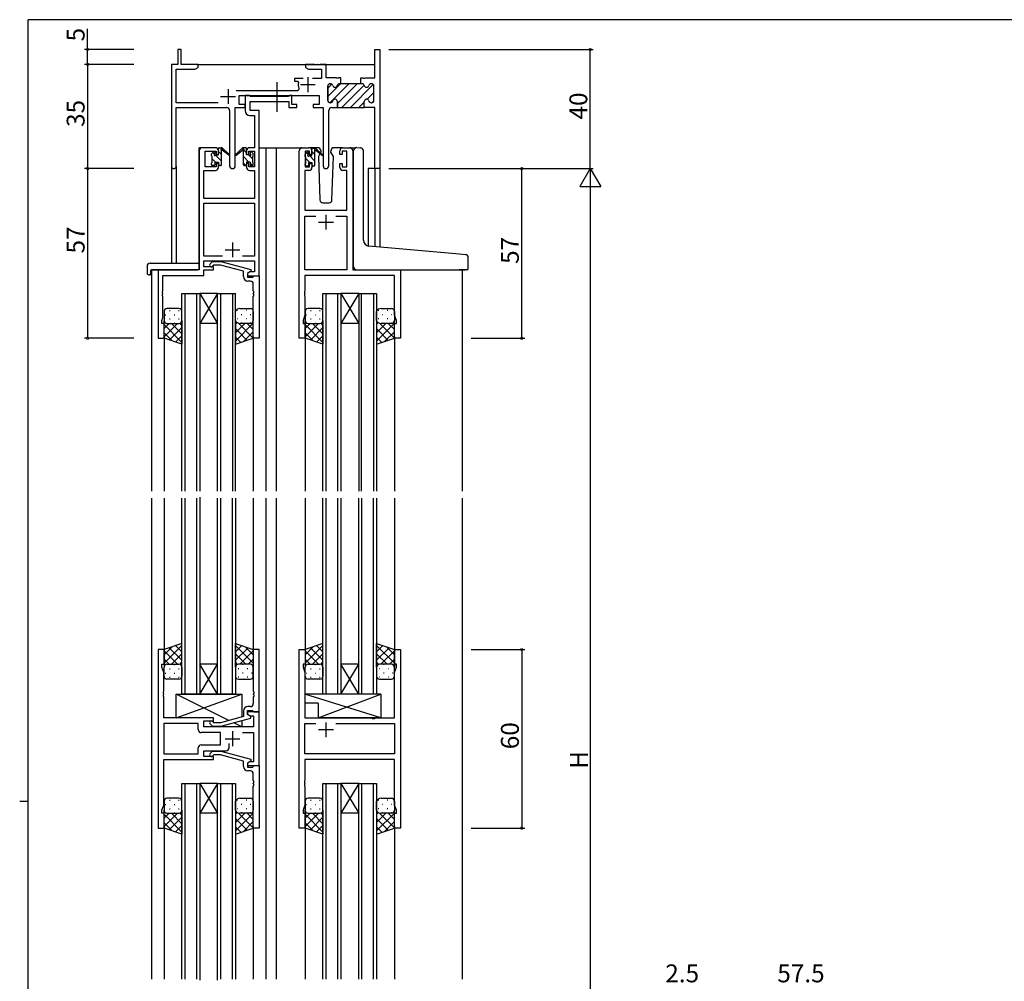
# Model space of a CAD drawing. Extents: x 0 to 793, y 0 to 564.
# Drawn here: x 0 to 331, y 238 to 561 of the extents above; entities that cross this region are included whole.
import ezdxf

# ---------------------------------------------------------------- set-up
doc = ezdxf.new("R2010")
doc.units = 0
doc.linetypes.add('YCENTER_1', pattern=[13, 10, -1, 1, -1])
for name, color, linetype in [('YKK_11', 7, 'CONTINUOUS'), ('YKK_12', 2, 'CONTINUOUS'), ('YKK_13', 4, 'CONTINUOUS'), ('YKK_D', 6, 'CONTINUOUS'), ('YKK_ZWAK', 7, 'CONTINUOUS')]:
    doc.layers.add(name, color=color, linetype=linetype)
doc.styles.get("Standard").update_dxf_attribs({"font": 'ROMANS.SHX', "bigfont": 'EXTFONT.SHX'})

# ---------------------------------------------------------------- blocks, each defined once
blk = doc.blocks.new('A201')
at = {"layer": 'YKK_ZWAK', "color": 254, "linetype": 'Continuous'}
for p, q in [((571, 410), (21, 410)), ((21, 35), (21, 410)), ((19, 222.5), (21, 222.5))]:
    blk.add_line(p, q, dxfattribs=at)

msp = doc.modelspace()

# ---------------------------------------------------------------- linework, layer by layer
at = {"layer": 'YKK_11', "color": 0, "linetype": 'ByBlock', "lineweight": 30}
for p, q in [((54.29, 551.4), (53.09, 551.4)), ((53.09, 551.4), (53.09, 546.4)), ((54.29, 546.4), (54.29, 551.4)), ((119.36, 541.9), (119.36, 551.4)), ((119.36, 551.4), (120.99, 551.4)), ((120.99, 551.4), (120.99, 511.4)), ((53.09, 546.4), (50.99, 546.4)), ((50.99, 546.4), (50.99, 512.22)), ((59.99, 546.4), (54.29, 546.4)), ((59.99, 545.4), (59.99, 546.4)), ((52.62, 533.53), (52.62, 544.77)), ((52.62, 544.77), (58.9, 544.77)), ((58.9, 544.77), (59.99, 545.4)), ((104.29, 539.9), (104.39, 539.9)), ((107.49, 539.9), (107.89, 539.9)), ((107.89, 539.9), (107.49, 539.9)), ((114.59, 539.9), (114.59, 541.9)), ((114.59, 541.9), (115.28, 541.9)), ((114.99, 539.9), (114.59, 539.9)), ((115.28, 541.9), (115.46, 541.78)), ((115.46, 541.78), (116.01, 541.78)), ((116.01, 541.78), (116.2, 541.9)), ((116.2, 541.9), (119.36, 541.9)), ((118.19, 539.9), (118.09, 539.9)), ((73.79, 532.9), (73.79, 535.9)), ((73.79, 535.9), (100.59, 535.9)), ((100.59, 535.9), (100.59, 532.9)), ((103.49, 534.3), (103.49, 539.1)), ((118.99, 534.3), (118.99, 539.1)), ((66.64, 533.53), (52.62, 533.53)), ((75.79, 532.9), (73.79, 532.9)), ((75.79, 531.9), (75.79, 532.9)), ((100.59, 532.9), (98.59, 532.9)), ((98.59, 532.9), (98.59, 531.9)), ((104.39, 533.5), (104.29, 533.5)), ((106.74, 531.9), (106.74, 533.9)), ((115.74, 531.9), (115.74, 533.9)), ((115.74, 531.9), (115.74, 533.9)), ((118.09, 533.5), (118.19, 533.5)), ((52.62, 512.22), (52.62, 531.9)), ((52.62, 531.9), (69.54, 531.9)), ((70.54, 530.9), (70.54, 512.35)), ((72.44, 512.35), (72.44, 531.9)), ((72.44, 531.9), (75.79, 531.9)), ((98.59, 531.9), (101.94, 531.9)), ((101.94, 531.9), (101.94, 512.35)), ((103.84, 512.35), (103.84, 530.9)), ((104.84, 531.9), (106.74, 531.9)), ((119.36, 531.9), (115.74, 531.9)), ((119.36, 511.4), (119.36, 531.9)), ((120.99, 511.4), (119.36, 511.4))]:
    msp.add_line(p, q, dxfattribs=at)
at = {"layer": 'YKK_11', "color": 0, "linetype": 'ByBlock', "lineweight": -2}
for p, q in [((99.03, 546.4), (95.99, 546.4)), ((95.99, 546.4), (95.99, 545.4)), ((99.21, 546.28), (99.03, 546.4)), ((99.76, 546.28), (99.21, 546.28)), ((99.95, 546.4), (99.76, 546.28)), ((100.03, 546.4), (99.95, 546.4)), ((100.21, 546.28), (100.03, 546.4)), ((100.76, 546.28), (100.21, 546.28)), ((100.95, 546.4), (100.76, 546.28)), ((102.99, 546.4), (100.95, 546.4)), ((102.99, 541.9), (102.99, 546.4)), ((95.99, 545.4), (97.08, 544.77)), ((97.08, 544.77), (101.36, 544.77)), ((101.36, 544.77), (101.36, 541.7)), ((95.24, 541.7), (92.29, 541.7)), ((92.29, 541.7), (92.29, 540.7)), ((92.29, 540.7), (93.38, 540.7)), ((93.38, 540.7), (93.67, 540.33)), ((101.36, 541.7), (98.34, 541.7)), ((106.28, 541.9), (102.99, 541.9)), ((104.39, 539.9), (104.29, 539.9)), ((106.46, 541.78), (106.28, 541.9)), ((107.01, 541.78), (106.46, 541.78)), ((107.2, 541.9), (107.01, 541.78)), ((107.89, 541.9), (107.2, 541.9)), ((107.89, 539.9), (107.49, 539.9)), ((107.89, 539.9), (107.89, 541.9)), ((107.89, 539.9), (107.89, 541.9)), ((114.59, 539.9), (107.89, 539.9)), ((114.99, 539.9), (114.59, 539.9)), ((118.19, 539.9), (118.09, 539.9)), ((93.44, 537.53), (72.68, 537.53)), ((77.12, 535.9), (75.79, 535.9)), ((75.79, 535.9), (75.79, 530.77)), ((77.39, 535.72), (77.12, 535.9)), ((90.69, 535.9), (90.41, 535.72)), ((91.39, 535.9), (90.69, 535.9)), ((91.39, 532.9), (91.39, 535.9)), ((93.89, 538.24), (93.44, 537.53)), ((103.49, 539.1), (103.49, 534.3)), ((118.99, 534.3), (118.99, 539.1)), ((77.58, 535.6), (77.39, 535.72)), ((77.42, 530.9), (77.42, 533.97)), ((77.42, 533.97), (90.39, 533.97)), ((90.23, 535.6), (77.58, 535.6)), ((90.41, 535.72), (90.23, 535.6)), ((90.39, 533.97), (90.39, 531.9)), ((93.09, 532.9), (91.39, 532.9)), ((93.09, 531.9), (93.09, 532.9)), ((104.29, 533.5), (104.39, 533.5)), ((106.74, 533.9), (106.74, 531.9)), ((115.74, 531.9), (115.74, 533.9)), ((115.74, 531.9), (115.74, 533.9)), ((118.09, 533.5), (118.19, 533.5)), ((80.49, 530.9), (77.42, 530.9)), ((80.49, 518.4), (80.49, 530.9)), ((90.39, 531.9), (93.09, 531.9)), ((106.74, 531.9), (115.74, 531.9)), ((77.29, 529.27), (78.86, 529.27)), ((78.86, 529.27), (78.86, 518.4)), ((60.29, 517.4), (60.29, 477.4)), ((65.79, 518.4), (61.29, 518.4)), ((62.29, 512), (62.29, 517.2)), ((62.29, 517.2), (65.99, 517.2)), ((65.99, 517.2), (65.99, 516.1)), ((65.99, 516.1), (66.79, 516.1)), ((66.79, 516.1), (66.79, 517.4)), ((76.19, 517.4), (76.19, 516.1)), ((76.19, 516.1), (76.99, 516.1)), ((76.99, 516.1), (76.99, 517.2)), ((76.99, 517.2), (78.86, 517.2)), ((78.86, 518.4), (77.19, 518.4)), ((78.86, 517.2), (78.86, 512)), ((80.49, 475.4), (80.49, 518.4)), ((93.89, 454.4), (93.89, 517.4)), ((94.89, 518.4), (97.19, 518.4)), ((97.39, 517.2), (95.89, 517.2)), ((95.89, 517.2), (95.89, 512)), ((97.39, 516.1), (97.39, 517.2)), ((98.19, 516.1), (97.39, 516.1)), ((98.19, 517.4), (98.19, 516.1)), ((107.59, 516.1), (107.59, 517.4)), ((108.39, 516.1), (107.59, 516.1)), ((109.89, 517.2), (108.39, 517.2)), ((108.39, 517.2), (108.39, 516.1)), ((108.59, 518.4), (110.89, 518.4)), ((109.89, 512), (109.89, 517.2)), ((111.89, 517.4), (111.89, 477.4)), ((66.79, 513.1), (65.99, 513.1)), ((65.99, 513.1), (65.99, 512)), ((66.79, 511.8), (66.79, 513.1)), ((76.99, 513.1), (76.19, 513.1)), ((76.19, 513.1), (76.19, 511.8)), ((76.99, 512), (76.99, 513.1)), ((97.39, 512), (97.39, 513.1)), ((97.39, 513.1), (98.19, 513.1)), ((98.19, 513.1), (98.19, 511.8)), ((107.59, 511.8), (107.59, 513.1)), ((107.59, 513.1), (108.39, 513.1)), ((108.39, 513.1), (108.39, 512)), ((61.92, 501.4), (61.92, 510.8)), ((61.92, 510.8), (65.79, 510.8)), ((65.99, 512), (62.29, 512)), ((78.86, 512), (76.99, 512)), ((77.19, 510.8), (78.86, 510.8)), ((78.86, 510.8), (78.86, 501.4)), ((97.19, 510.8), (95.82, 510.8)), ((95.82, 510.8), (95.82, 497.4)), ((95.89, 512), (97.39, 512)), ((108.39, 512), (109.89, 512)), ((109.96, 510.8), (108.59, 510.8)), ((109.96, 497.4), (109.96, 510.8)), ((78.86, 501.4), (61.92, 501.4)), ((61.92, 482.03), (61.92, 499.77)), ((61.92, 499.77), (78.86, 499.77)), ((78.86, 499.77), (78.86, 482.03)), ((95.82, 497.4), (109.96, 497.4)), ((95.82, 477.4), (95.82, 495.47)), ((95.82, 495.47), (99.54, 495.47)), ((106.24, 495.47), (109.96, 495.47)), ((106.24, 495.47), (109.96, 495.47)), ((109.96, 495.47), (109.96, 477.4)), ((68.14, 482.03), (61.92, 482.03)), ((68.14, 482.03), (61.92, 482.03)), ((61.92, 478.4), (61.92, 480.4)), ((61.92, 480.4), (78.86, 480.4)), ((63.96, 479.42), (64.74, 480.2)), ((64.74, 480.2), (67.58, 480.2)), ((67.58, 480.2), (77.69, 477.49)), ((78.86, 482.03), (74.84, 482.03)), ((78.86, 480.4), (78.86, 476.7)), ((60.29, 477.4), (46.49, 477.4)), ((46.49, 477.4), (46.49, 454.4)), ((65.09, 478.4), (61.92, 478.4)), ((61.92, 475.5), (61.92, 477.4)), ((61.92, 477.4), (65.09, 477.4)), ((65.24, 479), (64.81, 478.58)), ((65.09, 477.4), (65.09, 478.4)), ((67.43, 479), (65.24, 479)), ((75.19, 476.92), (67.43, 479)), ((75.19, 475.1), (75.19, 476.92)), ((77.69, 476.89), (76.49, 476.2)), ((77.35, 476.7), (76.49, 476.2)), ((78.86, 476.7), (77.35, 476.7)), ((77.69, 477.49), (77.69, 476.89)), ((109.96, 477.4), (95.82, 477.4)), ((111.89, 477.4), (127.89, 477.4)), ((127.89, 477.4), (127.89, 454.4)), ((48.12, 470.36), (48.12, 475.5)), ((48.12, 475.5), (61.92, 475.5)), ((76.49, 476.2), (76.49, 474.9)), ((76.49, 476.2), (76.49, 475.4)), ((76.49, 475.4), (80.49, 475.4)), ((76.49, 474.9), (78.29, 474.9)), ((77.49, 473.6), (76.69, 473.6)), ((78.29, 474.9), (78.49, 475.1)), ((78.49, 475.1), (78.79, 475.4)), ((78.79, 475.4), (80.49, 475.4)), ((80.49, 475.4), (80.49, 454.4)), ((125.96, 475.47), (95.82, 475.47)), ((95.82, 475.47), (95.82, 470.36)), ((125.96, 462.13), (125.96, 475.47)), ((48, 470.17), (48.12, 470.36)), ((48, 469.63), (48, 470.17)), ((78.49, 470.36), (78.49, 472.6)), ((78.61, 470.17), (78.49, 470.36)), ((78.61, 469.63), (78.61, 470.17)), ((95.82, 470.36), (95.7, 470.17)), ((95.7, 470.17), (95.7, 469.63)), ((48.12, 469.44), (48, 469.63)), ((48, 469.17), (48.12, 469.36)), ((48, 468.63), (48, 469.17)), ((48.12, 468.44), (48, 468.63)), ((48.12, 469.36), (48.12, 469.44)), ((48.12, 461.31), (48.12, 468.44)), ((78.49, 469.44), (78.61, 469.63)), ((78.49, 469.36), (78.49, 469.44)), ((78.61, 469.17), (78.49, 469.36)), ((78.49, 468.44), (78.61, 468.63)), ((78.49, 454.4), (78.49, 468.44)), ((78.61, 468.63), (78.61, 469.17)), ((95.7, 469.63), (95.82, 469.44)), ((95.82, 469.36), (95.7, 469.17)), ((95.7, 469.17), (95.7, 468.63)), ((95.7, 468.63), (95.82, 468.44)), ((95.82, 469.44), (95.82, 469.36)), ((95.82, 468.44), (95.82, 462.13)), ((47.79, 460.4), (48.12, 461.31)), ((47.79, 459.4), (47.79, 460.4)), ((95.82, 462.13), (95.19, 460.4)), ((95.19, 460.4), (95.19, 459.4)), ((126.59, 460.4), (125.96, 462.13)), ((126.59, 459.4), (126.59, 460.4)), ((48.49, 459.4), (47.79, 459.4)), ((48.49, 454.4), (48.49, 459.4)), ((95.19, 459.4), (95.89, 459.4)), ((95.89, 459.4), (95.89, 454.4)), ((125.89, 454.4), (125.89, 459.4)), ((125.89, 459.4), (126.59, 459.4)), ((46.49, 454.4), (48.49, 454.4)), ((80.49, 454.4), (78.49, 454.4)), ((95.89, 454.4), (93.89, 454.4)), ((127.89, 454.4), (125.89, 454.4)), ((48.49, 349.9), (46.49, 349.9)), ((46.49, 349.9), (46.49, 289.9)), ((48.49, 344.9), (48.49, 349.9)), ((80.49, 349.9), (78.49, 349.9)), ((78.49, 349.9), (78.49, 335.86)), ((80.49, 328.9), (80.49, 349.9)), ((93.89, 289.9), (93.89, 349.9)), ((93.89, 349.9), (95.89, 349.9)), ((95.89, 349.9), (95.89, 344.9)), ((125.89, 344.9), (125.89, 349.9)), ((125.89, 349.9), (127.89, 349.9)), ((127.89, 349.9), (127.89, 289.9)), ((47.79, 343.9), (47.79, 344.9)), ((47.79, 344.9), (48.49, 344.9)), ((95.89, 344.9), (95.19, 344.9)), ((95.19, 344.9), (95.19, 343.9)), ((126.59, 344.9), (125.89, 344.9)), ((126.59, 343.9), (126.59, 344.9)), ((48.42, 342.17), (47.79, 343.9)), ((48.42, 335.86), (48.42, 342.17)), ((95.19, 343.9), (95.82, 342.17)), ((95.82, 342.17), (95.82, 326.9)), ((125.96, 342.17), (126.59, 343.9)), ((125.96, 326.9), (125.96, 342.17)), ((48.3, 335.67), (48.42, 335.86)), ((48.3, 335.13), (48.3, 335.67)), ((48.42, 334.94), (48.3, 335.13)), ((48.3, 334.67), (48.42, 334.86)), ((48.3, 334.13), (48.3, 334.67)), ((48.42, 333.94), (48.3, 334.13)), ((48.42, 334.86), (48.42, 334.94)), ((78.49, 335.86), (78.61, 335.67)), ((78.61, 335.13), (78.49, 334.94)), ((78.49, 334.94), (78.49, 334.86)), ((78.49, 334.86), (78.61, 334.67)), ((78.61, 334.13), (78.49, 333.94)), ((78.61, 335.67), (78.61, 335.13)), ((78.61, 334.67), (78.61, 334.13)), ((48.42, 326.9), (48.42, 333.94)), ((78.49, 333.94), (78.49, 331.7)), ((75.19, 329.2), (75.19, 327.38)), ((76.49, 328.1), (76.49, 329.4)), ((76.49, 329.4), (78.29, 329.4)), ((80.49, 328.9), (76.49, 328.9)), ((76.49, 328.9), (76.49, 328.1)), ((77.69, 327.41), (76.49, 328.1)), ((76.49, 328.1), (77.36, 327.6)), ((77.49, 330.7), (76.69, 330.7)), ((77.36, 327.6), (78.56, 327.6)), ((78.29, 329.4), (78.49, 329.2)), ((78.49, 329.2), (78.79, 328.9)), ((78.56, 327.6), (78.56, 323.9)), ((78.79, 328.9), (80.49, 328.9)), ((80.49, 310.9), (80.49, 328.9)), ((65.09, 326.9), (48.42, 326.9)), ((59.96, 324.97), (48.42, 324.97)), ((48.42, 324.97), (48.42, 314.83)), ((59.96, 324.97), (48.42, 324.97)), ((59.96, 322.97), (59.96, 324.97)), ((61.89, 323.9), (61.89, 325.9)), ((61.89, 325.9), (65.09, 325.9)), ((63.97, 324.88), (64.74, 324.1)), ((65.24, 325.3), (64.81, 325.72)), ((65.09, 325.9), (65.09, 326.9)), ((67.43, 325.3), (65.24, 325.3)), ((75.19, 327.38), (67.43, 325.3)), ((67.59, 324.1), (77.69, 326.81)), ((77.69, 326.81), (77.69, 327.41)), ((95.82, 326.9), (118.22, 326.9)), ((95.82, 314.83), (95.82, 324.97)), ((95.82, 324.97), (99.54, 324.97)), ((106.24, 324.97), (125.96, 324.97)), ((106.24, 324.97), (125.96, 324.97)), ((118.22, 326.9), (118.41, 326.76)), ((118.41, 326.76), (119.37, 326.76)), ((119.37, 326.76), (119.56, 326.9)), ((119.56, 326.9), (125.96, 326.9)), ((125.96, 324.97), (125.96, 314.83)), ((67.49, 321.97), (60.96, 321.97)), ((78.56, 323.9), (61.89, 323.9)), ((64.74, 324.1), (67.59, 324.1)), ((67.49, 317.83), (67.49, 321.97)), ((74.84, 321.97), (78.56, 321.97)), ((78.56, 321.97), (78.56, 312.2)), ((60.96, 317.83), (67.49, 317.83)), ((70.34, 316.9), (70.34, 318.34)), ((48.42, 314.83), (59.96, 314.83)), ((59.96, 314.83), (59.96, 316.83)), ((61.89, 313.9), (61.89, 315.9)), ((61.89, 315.9), (69.34, 315.9)), ((63.97, 314.92), (64.74, 315.7)), ((64.74, 315.7), (67.59, 315.7)), ((65.24, 314.5), (64.81, 314.08)), ((67.43, 314.5), (65.24, 314.5)), ((75.19, 312.42), (67.43, 314.5)), ((67.59, 315.7), (77.69, 312.99)), ((125.96, 314.83), (95.82, 314.83)), ((48.42, 297.63), (48.42, 312.9)), ((48.42, 312.9), (65.09, 312.9)), ((65.09, 313.9), (61.89, 313.9)), ((65.09, 312.9), (65.09, 313.9)), ((75.19, 310.6), (75.19, 312.42)), ((77.69, 312.39), (76.49, 311.7)), ((77.36, 312.2), (76.49, 311.7)), ((76.49, 311.7), (76.49, 310.4)), ((76.49, 311.7), (76.49, 310.9)), ((78.56, 312.2), (77.36, 312.2)), ((77.69, 312.99), (77.69, 312.39)), ((125.96, 312.9), (95.82, 312.9)), ((95.82, 312.9), (95.82, 305.86)), ((125.96, 297.63), (125.96, 312.9)), ((76.49, 310.9), (80.49, 310.9)), ((76.49, 310.4), (78.29, 310.4)), ((77.49, 309.1), (76.69, 309.1)), ((78.29, 310.4), (78.49, 310.6)), ((78.49, 310.6), (78.79, 310.9)), ((78.49, 305.86), (78.49, 308.1)), ((78.79, 310.9), (80.49, 310.9)), ((80.49, 310.9), (80.49, 289.9)), ((78.61, 305.67), (78.49, 305.86)), ((78.49, 304.94), (78.61, 305.13)), ((78.49, 304.86), (78.49, 304.94)), ((78.61, 304.67), (78.49, 304.86)), ((78.61, 305.13), (78.61, 305.67)), ((78.61, 304.13), (78.61, 304.67)), ((95.82, 305.86), (95.7, 305.67)), ((95.7, 305.67), (95.7, 305.13)), ((95.7, 305.13), (95.82, 304.94)), ((95.82, 304.86), (95.7, 304.67)), ((95.7, 304.67), (95.7, 304.13)), ((95.82, 304.94), (95.82, 304.86)), ((78.49, 303.94), (78.61, 304.13)), ((78.49, 289.9), (78.49, 303.94)), ((95.7, 304.13), (95.82, 303.94)), ((95.82, 303.94), (95.82, 297.63)), ((47.79, 295.9), (48.42, 297.63)), ((47.79, 294.9), (47.79, 295.9)), ((48.49, 294.9), (47.79, 294.9)), ((48.49, 289.9), (48.49, 294.9)), ((95.82, 297.63), (95.19, 295.9)), ((95.19, 295.9), (95.19, 294.9)), ((95.19, 294.9), (95.89, 294.9)), ((95.89, 294.9), (95.89, 289.9)), ((125.89, 289.9), (125.89, 294.9)), ((125.89, 294.9), (126.59, 294.9)), ((126.59, 295.9), (125.96, 297.63)), ((126.59, 294.9), (126.59, 295.9)), ((46.49, 289.9), (48.49, 289.9)), ((80.49, 289.9), (78.49, 289.9)), ((95.89, 289.9), (93.89, 289.9)), ((127.89, 289.9), (125.89, 289.9))]:
    msp.add_line(p, q, dxfattribs=at)
at = {"layer": 'YKK_11', "color": 2}
for p, q in [((94.29, 539.6), (99.29, 539.6)), ((96.79, 542.1), (96.79, 537.1)), ((69.99, 538.1), (69.99, 533.1)), ((67.49, 535.6), (72.49, 535.6)), ((100.39, 493.4), (105.39, 493.4)), ((102.89, 495.9), (102.89, 490.9)), ((71.49, 486.6), (71.49, 481.6)), ((68.99, 484.1), (73.99, 484.1)), ((102.89, 325.4), (102.89, 320.4)), ((71.49, 322.4), (71.49, 317.4)), ((105.39, 322.9), (100.39, 322.9)), ((68.99, 319.9), (73.99, 319.9))]:
    msp.add_line(p, q, dxfattribs=at)
at = {"layer": 'YKK_11', "color": 0, "lineweight": 13}
for p, q in [((103.49, 535.62), (107.77, 539.9)), ((103.49, 538.44), (104.82, 539.77)), ((104.2, 533.5), (110.6, 539.9)), ((106.74, 533.21), (113.43, 539.9)), ((108.26, 531.9), (115.74, 539.38)), ((111.09, 531.9), (118.8, 539.61)), ((116.7, 534.68), (118.99, 536.97)), ((113.91, 531.9), (115.74, 533.72)), ((118.36, 533.52), (118.97, 534.13))]:
    msp.add_line(p, q, dxfattribs=at)
at = {"layer": 'YKK_11', "color": 0, "linetype": 'ByBlock', "lineweight": -2}
for centre, radius, start, end in [((96.79, 539.6), 3.2, 166.787, 205.1079), ((104.29, 539.1), 0.8, 90, 180), ((104.39, 539.1), 0.8, 14.4775, 90), ((105.94, 539.5), 0.8, 194.4775, 345.5225), ((107.49, 539.1), 0.8, 90, 165.5225), ((114.99, 539.1), 0.8, 14.4775, 90), ((116.54, 539.5), 0.8, 194.4775, 345.5225), ((118.09, 539.1), 0.8, 90, 165.5225), ((118.19, 539.1), 0.8, 0, 90), ((104.29, 534.3), 0.8, 180, 270), ((104.39, 534.3), 0.8, 270, 345.5225), ((105.94, 533.9), 0.8, 0, 165.5225), ((116.54, 533.9), 0.8, 14.4775, 180), ((118.09, 534.3), 0.8, 194.4775, 270), ((118.19, 534.3), 0.8, 270, 360), ((77.29, 530.77), 1.5, 180, 270), ((61.29, 517.4), 1, 90, 180), ((65.79, 517.4), 1, 0, 90), ((77.19, 517.4), 1, 90, 180), ((94.89, 517.4), 1, 90, 180), ((97.19, 517.4), 1, 0, 90), ((108.59, 517.4), 1, 90, 180), ((110.89, 517.4), 1, 0, 90), ((65.79, 511.8), 1, 270, 360), ((77.19, 511.8), 1, 180, 270), ((97.19, 511.8), 1, 270, 360), ((108.59, 511.8), 1, 180, 270), ((64.39, 479), 0.6, 135, 315), ((76.69, 475.1), 1.5, 180, 270), ((77.49, 472.6), 1, 0, 90), ((77.49, 331.7), 1, 270, 360), ((76.69, 329.2), 1.5, 90, 180), ((64.39, 325.3), 0.6, 45, 225), ((60.96, 322.97), 1, 180, 270), ((60.96, 316.83), 1, 90, 180), ((64.39, 314.5), 0.6, 135, 315), ((69.34, 316.9), 1, 270, 360), ((76.69, 310.6), 1.5, 180, 270), ((77.49, 308.1), 1, 0, 90)]:
    msp.add_arc(centre, radius, start, end, dxfattribs=at)
at = {"layer": 'YKK_11', "color": 0, "linetype": 'ByBlock', "lineweight": 30}
for centre, radius, start, end in [((104.29, 539.1), 0.8, 90, 180), ((104.39, 539.1), 0.8, 14.4775, 90), ((105.94, 539.5), 0.8, 194.4775, 345.5225), ((107.49, 539.1), 0.8, 90, 165.5225), ((114.99, 539.1), 0.8, 14.4775, 90), ((116.54, 539.5), 0.8, 194.4775, 345.5225), ((118.09, 539.1), 0.8, 90, 165.5225), ((118.19, 539.1), 0.8, 0, 90), ((104.29, 534.3), 0.8, 180, 270), ((104.39, 534.3), 0.8, 270, 345.5225), ((105.94, 533.9), 0.8, 0, 165.5225), ((116.54, 533.9), 0.8, 14.4775, 180), ((118.09, 534.3), 0.8, 194.4775, 270), ((118.19, 534.3), 0.8, 270, 360), ((69.54, 530.9), 1, 0, 90), ((104.84, 530.9), 1, 90, 180), ((51.8, 512.22), 0.815, 180, 0), ((71.49, 512.35), 0.95, 180, 0), ((102.89, 512.35), 0.95, 180, 0)]:
    msp.add_arc(centre, radius, start, end, dxfattribs=at)
at = {"layer": 'YKK_12'}
for p, q in [((59.49, 546.4), (119.36, 546.4)), ((60.29, 477.7), (60.29, 518.4)), ((63.49, 518.4), (60.29, 518.4)), ((80.49, 518.4), (86.19, 518.4)), ((82.69, 518.4), (82.69, 403.06)), ((86.19, 518.4), (86.19, 403.06)), ((86.19, 518.4), (94.89, 518.4)), ((110.89, 518.4), (112.96, 518.4)), ((50.99, 512.22), (50.99, 479.59)), ((52.62, 512.22), (52.62, 479.59)), ((117.09, 511.4), (117.09, 485.35)), ((120.99, 511.4), (117.09, 511.4)), ((119.36, 511.4), (119.36, 485.14)), ((120.99, 511.4), (120.99, 485)), ((44.29, 477.4), (44.29, 403.06)), ((46.79, 477.4), (44.29, 477.4)), ((127.59, 477.4), (149.69, 477.4)), ((148.69, 477.4), (148.69, 403.06)), ((54.49, 403.06), (54.49, 469.4)), ((54.49, 469.4), (60.49, 469.4)), ((55.49, 469.4), (55.49, 403.06)), ((59.49, 403.06), (59.49, 469.4)), ((60.49, 469.4), (60.49, 403.06)), ((66.49, 469.4), (60.49, 469.4)), ((66.49, 469.4), (60.49, 459.4)), ((60.49, 469.4), (66.49, 459.4)), ((66.49, 403.06), (66.49, 469.4)), ((66.49, 469.4), (72.49, 469.4)), ((67.49, 469.4), (67.49, 403.06)), ((71.49, 469.4), (71.49, 403.06)), ((72.49, 403.06), (72.49, 469.4)), ((101.89, 403.06), (101.89, 469.4)), ((101.89, 469.4), (107.89, 469.4)), ((102.89, 469.4), (102.89, 403.06)), ((106.89, 403.06), (106.89, 469.4)), ((107.89, 469.4), (107.89, 403.06)), ((113.89, 469.4), (107.89, 469.4)), ((113.89, 469.4), (107.89, 459.4)), ((107.89, 469.4), (113.89, 459.4)), ((113.89, 469.4), (113.89, 403.06)), ((113.89, 469.4), (119.89, 469.4)), ((114.89, 403.06), (114.89, 469.4)), ((118.89, 469.4), (118.89, 403.06)), ((119.89, 469.4), (119.89, 403.06)), ((66.49, 459.4), (60.49, 459.4)), ((113.89, 459.4), (107.89, 459.4)), ((48.49, 454.9), (48.49, 403.06)), ((78.49, 454.9), (78.49, 403.06)), ((95.89, 454.9), (95.89, 403.06)), ((125.89, 454.9), (125.89, 403.06)), ((44.29, 400.65), (44.29, 239.15)), ((48.49, 400.65), (48.49, 349.4)), ((54.49, 334.9), (54.49, 400.65)), ((55.49, 400.65), (55.49, 334.9)), ((59.49, 334.9), (59.49, 400.65)), ((60.49, 401.02), (60.49, 334.9)), ((66.49, 334.9), (66.49, 400.65)), ((67.49, 400.65), (67.49, 334.9)), ((71.49, 334.9), (71.49, 400.65)), ((72.49, 400.65), (72.49, 334.9)), ((78.49, 400.65), (78.49, 349.4)), ((82.69, 400.65), (82.69, 239.15)), ((86.19, 400.65), (86.19, 239.15)), ((95.89, 400.65), (95.89, 349.4)), ((101.89, 334.9), (101.89, 400.65)), ((102.89, 400.65), (102.89, 334.9)), ((106.89, 334.9), (106.89, 400.65)), ((107.89, 400.65), (107.89, 334.9)), ((113.89, 334.9), (113.89, 400.65)), ((114.89, 400.65), (114.89, 334.9)), ((118.89, 334.9), (118.89, 400.65)), ((119.89, 400.65), (119.89, 334.9)), ((125.89, 400.65), (125.89, 349.4)), ((148.69, 400.65), (148.69, 239.15)), ((66.49, 344.9), (60.49, 344.9)), ((66.49, 334.9), (60.49, 344.9)), ((60.49, 334.9), (66.49, 344.9)), ((113.89, 344.9), (107.89, 344.9)), ((113.89, 334.9), (107.89, 344.9)), ((107.89, 334.9), (113.89, 344.9)), ((60.49, 334.9), (54.49, 334.9)), ((66.49, 334.9), (60.49, 334.9)), ((72.49, 334.9), (66.49, 334.9)), ((107.89, 334.9), (101.89, 334.9)), ((113.89, 334.9), (107.89, 334.9)), ((119.89, 334.9), (113.89, 334.9)), ((54.49, 239.15), (54.49, 304.9)), ((54.49, 304.9), (60.49, 304.9)), ((55.49, 304.9), (55.49, 239.15)), ((59.49, 239.15), (59.49, 304.9)), ((60.49, 304.9), (60.49, 238.78)), ((66.49, 304.9), (60.49, 304.9)), ((66.49, 304.9), (60.49, 294.9)), ((60.49, 304.9), (66.49, 294.9)), ((66.49, 238.78), (66.49, 304.9)), ((66.49, 304.9), (72.49, 304.9)), ((67.49, 304.9), (67.49, 239.15)), ((71.49, 239.15), (71.49, 304.9)), ((72.49, 304.9), (72.49, 239.15)), ((101.89, 239.15), (101.89, 304.9)), ((101.89, 304.9), (107.89, 304.9)), ((102.89, 304.9), (102.89, 239.15)), ((106.89, 239.15), (106.89, 304.9)), ((107.89, 304.9), (107.89, 239.15)), ((113.89, 304.9), (107.89, 304.9)), ((113.89, 304.9), (107.89, 294.9)), ((107.89, 304.9), (113.89, 294.9)), ((113.89, 239.15), (113.89, 304.9)), ((113.89, 304.9), (119.89, 304.9)), ((114.89, 304.9), (114.89, 239.15)), ((118.89, 239.15), (118.89, 304.9)), ((119.89, 304.9), (119.89, 239.15)), ((66.49, 294.9), (60.49, 294.9)), ((113.89, 294.9), (107.89, 294.9)), ((48.49, 290.4), (48.49, 239.15)), ((78.49, 290.4), (78.49, 239.15)), ((95.89, 290.4), (95.89, 239.15)), ((125.89, 290.4), (125.89, 239.15))]:
    msp.add_line(p, q, dxfattribs=at)
at = {"layer": 'YKK_13', "linetype": 'YCENTER_1'}
msp.add_line((86.49, 530.47), (86.49, 540.46), dxfattribs=at)
at = {"layer": 'YKK_13'}
for p, q in [((64.49, 515.7), (64.49, 516.3)), ((64.58, 516.51), (65.08, 517.01)), ((65.45, 516.21), (64.86, 516.8)), ((65.59, 516.8), (65.59, 516.46)), ((66.79, 516), (66.79, 518.1)), ((67.79, 516.11), (66.79, 517.11)), ((67.09, 518.4), (67.88, 518.4)), ((67.79, 518.36), (67.74, 518.4)), ((67.79, 517.9), (67.79, 518.4)), ((67.79, 512.7), (67.79, 517.3)), ((68.07, 518.33), (70.25, 516.28)), ((70.22, 515.94), (68.08, 517.63)), ((74.9, 518.33), (72.72, 516.28)), ((72.75, 515.94), (74.89, 517.63)), ((75.89, 518.4), (75.1, 518.4)), ((75.19, 517.9), (75.19, 518.4)), ((75.19, 512.7), (75.19, 517.3)), ((76.19, 516.69), (75.32, 517.55)), ((76.19, 516), (76.19, 518.1)), ((77.39, 516.8), (77.39, 516.46)), ((78.4, 516.51), (77.9, 517.01)), ((78.49, 515.7), (78.49, 516.3)), ((95.89, 515.5), (95.89, 516.1)), ((95.98, 516.31), (96.48, 516.81)), ((96.96, 516.13), (96.37, 516.71)), ((96.99, 516.6), (96.99, 516.26)), ((100.17, 518.4), (97.19, 518.4)), ((98.19, 515.8), (98.19, 517.9)), ((99.19, 516.14), (98.19, 517.14)), ((98.49, 518.2), (99.28, 518.2)), ((99.19, 517.7), (99.19, 518.2)), ((99.19, 512.5), (99.19, 517.1)), ((99.47, 518.13), (101.65, 516.08)), ((101.62, 515.74), (99.48, 517.43)), ((100.87, 516.34), (100.35, 515.43)), ((101.19, 516.9), (101.05, 516.65)), ((101.17, 517.43), (101.19, 516.9)), ((104.58, 516.9), (104.6, 517.43)), ((105.43, 515.43), (104.58, 516.9)), ((108.59, 518.4), (105.6, 518.4)), ((112.19, 485.77), (112.19, 517.43)), ((113.27, 518.43), (114.49, 518.32)), ((114.57, 518.32), (114.49, 518.32)), ((115.49, 487.31), (115.49, 517.32)), ((64.49, 512.7), (64.49, 513.2)), ((64.69, 513.4), (64.69, 515.5)), ((65.81, 513.6), (64.69, 514.72)), ((65.59, 513.6), (65.59, 512.7)), ((65.59, 513.6), (66.79, 513.6)), ((67.79, 513.87), (65.79, 515.86)), ((66.05, 516), (66.79, 516)), ((66.79, 513.6), (66.79, 512.7)), ((77.03, 513.6), (75.19, 515.45)), ((75.98, 512.41), (75.19, 513.2)), ((76.93, 516), (76.19, 516)), ((77.39, 513.6), (76.19, 513.6)), ((76.19, 513.6), (76.19, 512.7)), ((78.29, 514.59), (76.88, 516)), ((77.39, 513.6), (77.39, 512.7)), ((78.23, 512.4), (77.39, 513.25)), ((78.29, 513.4), (78.29, 515.5)), ((78.49, 512.7), (78.49, 513.2)), ((95.89, 512.5), (95.89, 513)), ((96.09, 513.2), (96.09, 515.3)), ((97.44, 513.4), (96.09, 514.75)), ((96.99, 513.4), (96.99, 512.5)), ((96.99, 513.4), (98.19, 513.4)), ((99.19, 513.9), (97.32, 515.77)), ((97.45, 515.8), (98.19, 515.8)), ((98.19, 513.4), (98.19, 512.5)), ((100.35, 515.43), (100.85, 500.87)), ((104.92, 500.87), (105.43, 515.43)), ((64.76, 512.4), (64.49, 512.68)), ((65.29, 512.4), (64.79, 512.4)), ((66.99, 512.42), (66.8, 512.61)), ((67.49, 512.4), (67.09, 512.4)), ((75.49, 512.4), (75.89, 512.4)), ((77.69, 512.4), (78.19, 512.4)), ((96.39, 512.2), (95.89, 512.71)), ((96.69, 512.2), (96.19, 512.2)), ((98.64, 512.2), (98.19, 512.65)), ((98.89, 512.2), (98.49, 512.2)), ((101.85, 499.9), (103.92, 499.9)), ((112.19, 478.4), (112.19, 485.77)), ((147.77, 482.65), (117.31, 485.32)), ((149.77, 482.48), (147.77, 482.65)), ((150.69, 477.7), (150.69, 481.48)), ((42.8, 478.59), (42.8, 476.21)), ((43.8, 479.59), (59.79, 479.59)), ((43.99, 477.1), (43.99, 476.21)), ((44.29, 477.4), (59.79, 477.4)), ((60.29, 478.59), (60.29, 479.09)), ((60.29, 477.9), (60.29, 478.59)), ((113.19, 477.4), (147.69, 477.4)), ((150.39, 477.4), (147.69, 477.4)), ((43.8, 475.71), (43.99, 475.71)), ((43.99, 475.71), (43.99, 476.21)), ((48.49, 463.4), (48.49, 460.4)), ((53.49, 464.4), (49.49, 464.4)), ((50.32, 463.74), (50.52, 463.74)), ((53.35, 463.74), (53.55, 463.74)), ((54.49, 460.4), (54.49, 463.4)), ((72.49, 460.4), (72.49, 463.4)), ((73.22, 463.74), (73.02, 463.74)), ((73.99, 464.4), (77.49, 464.4)), ((76.25, 463.74), (76.05, 463.74)), ((78.49, 463.4), (78.49, 460.4)), ((95.89, 463.4), (95.89, 460.4)), ((100.89, 464.4), (96.89, 464.4)), ((97.72, 463.74), (97.92, 463.74)), ((100.75, 463.74), (100.95, 463.74)), ((101.89, 460.4), (101.89, 463.4)), ((119.89, 460.4), (119.89, 463.4)), ((120.62, 463.74), (120.42, 463.74)), ((121.39, 464.4), (124.89, 464.4)), ((123.65, 463.74), (123.45, 463.74)), ((125.89, 463.4), (125.89, 460.4)), ((48.49, 454.4), (48.49, 460.4)), ((48.91, 462.32), (49.11, 462.32)), ((50.32, 460.91), (50.52, 460.91)), ((51.94, 462.32), (52.14, 462.32)), ((53.35, 460.91), (53.55, 460.91)), ((54.49, 460.4), (54.49, 452.4)), ((72.49, 460.4), (72.49, 452.4)), ((73.22, 460.91), (73.02, 460.91)), ((74.64, 462.32), (74.44, 462.32)), ((76.25, 460.91), (76.05, 460.91)), ((77.67, 462.32), (77.47, 462.32)), ((78.46, 460.16), (78.49, 460.14)), ((78.49, 454.4), (78.49, 460.4)), ((95.89, 454.4), (95.89, 460.4)), ((96.31, 462.32), (96.51, 462.32)), ((97.72, 460.91), (97.92, 460.91)), ((99.34, 462.32), (99.54, 462.32)), ((100.75, 460.91), (100.95, 460.91)), ((101.89, 460.4), (101.89, 452.4)), ((119.89, 460.4), (119.89, 452.4)), ((120.62, 460.91), (120.42, 460.91)), ((122.04, 462.32), (121.84, 462.32)), ((123.65, 460.91), (123.45, 460.91)), ((125.07, 462.32), (124.87, 462.32)), ((125.86, 460.16), (125.89, 460.14)), ((125.89, 454.4), (125.89, 460.4)), ((53.01, 459.4), (48.49, 454.88)), ((50.18, 459.4), (48.49, 457.71)), ((48.49, 459.03), (54.49, 453.03)), ((49.07, 459.49), (49.11, 459.49)), ((49.49, 459.4), (53.49, 459.4)), ((49.49, 459.4), (53.49, 459.4)), ((54.49, 458.05), (50.25, 453.81)), ((50.95, 459.4), (54.49, 455.86)), ((51.94, 459.49), (52.14, 459.49)), ((53.74, 459.43), (54.49, 458.69)), ((73.06, 459.66), (72.49, 459.09)), ((78.49, 459.43), (72.49, 453.43)), ((75.63, 459.4), (72.49, 456.26)), ((72.49, 457.65), (76.43, 453.71)), ((73.51, 459.46), (78.49, 454.48)), ((77.49, 459.4), (73.99, 459.4)), ((77.49, 459.4), (73.99, 459.4)), ((74.64, 459.49), (74.44, 459.49)), ((78.49, 456.6), (75.18, 453.3)), ((76.4, 459.4), (78.49, 457.31)), ((77.67, 459.49), (77.47, 459.49)), ((100.41, 459.4), (95.89, 454.88)), ((97.58, 459.4), (95.89, 457.71)), ((95.89, 459.03), (101.89, 453.03)), ((96.47, 459.49), (96.51, 459.49)), ((96.89, 459.4), (100.89, 459.4)), ((96.89, 459.4), (100.89, 459.4)), ((101.89, 458.05), (97.65, 453.81)), ((98.35, 459.4), (101.89, 455.86)), ((99.34, 459.49), (99.54, 459.49)), ((101.14, 459.43), (101.89, 458.69)), ((120.46, 459.66), (119.89, 459.09)), ((125.89, 459.43), (119.89, 453.43)), ((123.03, 459.4), (119.89, 456.26)), ((119.89, 457.65), (123.83, 453.71)), ((120.91, 459.46), (125.89, 454.48)), ((124.89, 459.4), (121.39, 459.4)), ((124.89, 459.4), (121.39, 459.4)), ((122.04, 459.49), (121.84, 459.49)), ((125.89, 456.6), (122.58, 453.3)), ((123.8, 459.4), (125.89, 457.31)), ((125.07, 459.49), (124.87, 459.49)), ((48.49, 456.2), (51.19, 453.5)), ((54.49, 452.4), (48.49, 454.4)), ((54.49, 455.22), (52.37, 453.11)), ((72.49, 454.82), (74.3, 453.01)), ((72.49, 452.4), (78.49, 454.4)), ((95.89, 456.2), (98.59, 453.5)), ((101.89, 452.4), (95.89, 454.4)), ((101.89, 455.22), (99.77, 453.11)), ((119.89, 454.82), (121.7, 453.01)), ((119.89, 452.4), (125.89, 454.4)), ((54.49, 351.9), (48.49, 349.9)), ((48.49, 345.27), (54.49, 351.27)), ((48.49, 348.1), (51.2, 350.8)), ((54.49, 349.08), (52.37, 351.19)), ((54.49, 343.9), (54.49, 351.9)), ((72.49, 343.9), (72.49, 351.9)), ((72.49, 351.9), (78.49, 349.9)), ((78.49, 345.27), (72.49, 351.27)), ((72.49, 349.08), (74.61, 351.19)), ((78.49, 348.1), (75.78, 350.8)), ((101.89, 351.9), (95.89, 349.9)), ((95.89, 345.27), (101.89, 351.27)), ((95.89, 348.1), (98.6, 350.8)), ((101.89, 349.08), (99.77, 351.19)), ((101.89, 343.9), (101.89, 351.9)), ((119.89, 343.9), (119.89, 351.9)), ((119.89, 351.9), (125.89, 349.9)), ((125.89, 345.27), (119.89, 351.27)), ((119.89, 349.08), (122.01, 351.19)), ((125.89, 348.1), (123.18, 350.8)), ((48.49, 349.9), (48.49, 343.9)), ((53.01, 344.9), (48.49, 349.42)), ((54.49, 346.25), (50.25, 350.49)), ((50.95, 344.9), (54.49, 348.44)), ((72.49, 346.25), (76.73, 350.49)), ((76.03, 344.9), (72.49, 348.44)), ((73.97, 344.9), (78.49, 349.42)), ((78.49, 349.9), (78.49, 343.9)), ((95.89, 349.9), (95.89, 343.9)), ((100.41, 344.9), (95.89, 349.42)), ((101.89, 346.25), (97.65, 350.49)), ((98.35, 344.9), (101.89, 348.44)), ((119.89, 346.25), (124.13, 350.49)), ((123.43, 344.9), (119.89, 348.44)), ((121.37, 344.9), (125.89, 349.42)), ((125.89, 349.9), (125.89, 343.9)), ((50.18, 344.9), (48.49, 346.59)), ((49.08, 344.81), (49.11, 344.81)), ((49.49, 344.9), (53.49, 344.9)), ((49.49, 344.9), (53.49, 344.9)), ((51.94, 344.81), (52.14, 344.81)), ((53.75, 344.87), (54.49, 345.61)), ((73.23, 344.87), (72.49, 345.61)), ((77.49, 344.9), (73.49, 344.9)), ((77.49, 344.9), (73.49, 344.9)), ((75.04, 344.81), (74.84, 344.81)), ((76.8, 344.9), (78.49, 346.59)), ((77.9, 344.81), (77.87, 344.81)), ((97.58, 344.9), (95.89, 346.59)), ((96.48, 344.81), (96.51, 344.81)), ((96.89, 344.9), (100.89, 344.9)), ((96.89, 344.9), (100.89, 344.9)), ((99.34, 344.81), (99.54, 344.81)), ((101.15, 344.87), (101.89, 345.61)), ((120.63, 344.87), (119.89, 345.61)), ((124.89, 344.9), (120.89, 344.9)), ((124.89, 344.9), (120.89, 344.9)), ((122.44, 344.81), (122.24, 344.81)), ((124.2, 344.9), (125.89, 346.59)), ((125.3, 344.81), (125.27, 344.81)), ((48.49, 340.9), (48.49, 343.9)), ((48.91, 341.98), (49.11, 341.98)), ((50.32, 343.39), (50.52, 343.39)), ((51.94, 341.98), (52.14, 341.98)), ((53.35, 343.39), (53.55, 343.39)), ((54.49, 343.9), (54.49, 340.9)), ((72.49, 343.9), (72.49, 340.9)), ((73.63, 343.39), (73.43, 343.39)), ((75.04, 341.98), (74.84, 341.98)), ((76.66, 343.39), (76.46, 343.39)), ((78.07, 341.98), (77.87, 341.98)), ((78.49, 340.9), (78.49, 343.9)), ((95.89, 340.9), (95.89, 343.9)), ((96.31, 341.98), (96.51, 341.98)), ((97.72, 343.39), (97.92, 343.39)), ((99.34, 341.98), (99.54, 341.98)), ((100.75, 343.39), (100.95, 343.39)), ((101.89, 343.9), (101.89, 340.9)), ((119.89, 343.9), (119.89, 340.9)), ((121.03, 343.39), (120.83, 343.39)), ((122.44, 341.98), (122.24, 341.98)), ((124.06, 343.39), (123.86, 343.39)), ((125.47, 341.98), (125.27, 341.98)), ((125.89, 340.9), (125.89, 343.9)), ((53.49, 339.9), (49.49, 339.9)), ((50.32, 340.56), (50.52, 340.56)), ((53.35, 340.56), (53.55, 340.56)), ((73.63, 340.56), (73.43, 340.56)), ((73.49, 339.9), (77.49, 339.9)), ((76.66, 340.56), (76.46, 340.56)), ((100.89, 339.9), (96.89, 339.9)), ((97.72, 340.56), (97.92, 340.56)), ((100.75, 340.56), (100.95, 340.56)), ((121.03, 340.56), (120.83, 340.56)), ((120.89, 339.9), (124.89, 339.9)), ((124.06, 340.56), (123.86, 340.56)), ((52.59, 326.9), (52.59, 334.9)), ((52.59, 334.9), (74.59, 334.9)), ((52.59, 326.9), (74.59, 334.9)), ((70.27, 326.06), (52.59, 334.9)), ((74.59, 334.9), (74.59, 327.22)), ((121.32, 334.9), (95.82, 334.9)), ((95.82, 334.9), (95.82, 331.9)), ((121.32, 326.9), (95.82, 334.9)), ((100.32, 326.9), (121.32, 334.9)), ((121.32, 334.9), (121.32, 326.9)), ((100.32, 331.9), (95.82, 331.9)), ((100.32, 331.9), (100.32, 326.9)), ((65.09, 326.9), (52.59, 326.9)), ((65.09, 325.45), (65.09, 326.9)), ((74.59, 323.9), (71.89, 325.25)), ((74.59, 325.98), (74.59, 323.9)), ((121.32, 326.9), (100.32, 326.9)), ((65.09, 323.9), (65.09, 324.1)), ((74.59, 323.9), (65.09, 323.9)), ((48.49, 298.9), (48.49, 295.9)), ((48.91, 297.82), (49.11, 297.82)), ((53.49, 299.9), (49.49, 299.9)), ((50.32, 299.24), (50.52, 299.24)), ((51.94, 297.82), (52.14, 297.82)), ((53.35, 299.24), (53.55, 299.24)), ((54.49, 295.9), (54.49, 298.9)), ((72.49, 295.9), (72.49, 298.9)), ((73.23, 299.24), (73.03, 299.24)), ((73.99, 299.9), (77.49, 299.9)), ((74.64, 297.82), (74.44, 297.82)), ((76.26, 299.24), (76.06, 299.24)), ((77.67, 297.82), (77.47, 297.82)), ((78.49, 298.9), (78.49, 295.9)), ((95.89, 298.9), (95.89, 295.9)), ((96.31, 297.82), (96.51, 297.82)), ((100.89, 299.9), (96.89, 299.9)), ((97.72, 299.24), (97.92, 299.24)), ((99.34, 297.82), (99.54, 297.82)), ((100.75, 299.24), (100.95, 299.24)), ((101.89, 295.9), (101.89, 298.9)), ((119.89, 295.9), (119.89, 298.9)), ((120.63, 299.24), (120.43, 299.24)), ((121.39, 299.9), (124.89, 299.9)), ((122.04, 297.82), (121.84, 297.82)), ((123.66, 299.24), (123.46, 299.24)), ((125.07, 297.82), (124.87, 297.82)), ((125.89, 298.9), (125.89, 295.9)), ((48.49, 289.9), (48.49, 295.9)), ((53.01, 294.9), (48.49, 290.38)), ((50.18, 294.9), (48.49, 293.21)), ((48.49, 294.53), (54.49, 288.53)), ((49.08, 294.99), (49.11, 294.99)), ((49.49, 294.9), (53.49, 294.9)), ((49.49, 294.9), (53.49, 294.9)), ((50.32, 296.41), (50.52, 296.41)), ((50.95, 294.9), (54.49, 291.36)), ((51.94, 294.99), (52.14, 294.99)), ((53.35, 296.41), (53.55, 296.41)), ((53.75, 294.93), (54.49, 294.19)), ((54.49, 295.9), (54.49, 287.9)), ((72.49, 295.9), (72.49, 287.9)), ((73.07, 295.16), (72.49, 294.59)), ((78.49, 294.93), (72.49, 288.93)), ((75.63, 294.9), (72.49, 291.76)), ((73.23, 296.41), (73.03, 296.41)), ((73.51, 294.96), (78.49, 289.98)), ((77.49, 294.9), (73.99, 294.9)), ((77.49, 294.9), (73.99, 294.9)), ((74.64, 294.99), (74.44, 294.99)), ((76.26, 296.41), (76.06, 296.41)), ((76.4, 294.9), (78.49, 292.81)), ((77.67, 294.99), (77.47, 294.99)), ((78.46, 295.66), (78.49, 295.64)), ((78.49, 289.9), (78.49, 295.9)), ((95.89, 289.9), (95.89, 295.9)), ((100.41, 294.9), (95.89, 290.38)), ((97.58, 294.9), (95.89, 293.21)), ((95.89, 294.53), (101.89, 288.53)), ((96.48, 294.99), (96.51, 294.99)), ((96.89, 294.9), (100.89, 294.9)), ((96.89, 294.9), (100.89, 294.9)), ((97.72, 296.41), (97.92, 296.41)), ((98.35, 294.9), (101.89, 291.36)), ((99.34, 294.99), (99.54, 294.99)), ((100.75, 296.41), (100.95, 296.41)), ((101.15, 294.93), (101.89, 294.19)), ((101.89, 295.9), (101.89, 287.9)), ((119.89, 295.9), (119.89, 287.9)), ((120.47, 295.16), (119.89, 294.59)), ((125.89, 294.93), (119.89, 288.93)), ((123.03, 294.9), (119.89, 291.76)), ((120.63, 296.41), (120.43, 296.41)), ((120.91, 294.96), (125.89, 289.98)), ((124.89, 294.9), (121.39, 294.9)), ((124.89, 294.9), (121.39, 294.9)), ((122.04, 294.99), (121.84, 294.99)), ((123.66, 296.41), (123.46, 296.41)), ((123.8, 294.9), (125.89, 292.81)), ((125.07, 294.99), (124.87, 294.99)), ((125.86, 295.66), (125.89, 295.64)), ((125.89, 289.9), (125.89, 295.9)), ((48.49, 291.7), (51.2, 289)), ((54.49, 293.55), (50.25, 289.31)), ((72.49, 293.15), (76.43, 289.21)), ((78.49, 292.1), (75.18, 288.8)), ((95.89, 291.7), (98.6, 289)), ((101.89, 293.55), (97.65, 289.31)), ((119.89, 293.15), (123.83, 289.21)), ((125.89, 292.1), (122.58, 288.8)), ((54.49, 287.9), (48.49, 289.9)), ((54.49, 290.72), (52.37, 288.61)), ((72.49, 290.32), (74.31, 288.51)), ((72.49, 287.9), (78.49, 289.9)), ((101.89, 287.9), (95.89, 289.9)), ((101.89, 290.72), (99.77, 288.61)), ((119.89, 290.32), (121.71, 288.51)), ((119.89, 287.9), (125.89, 289.9))]:
    msp.add_line(p, q, dxfattribs=at)
for centre, radius, start, end in [((64.79, 516.3), 0.3, 135, 180), ((65.29, 516.8), 0.3, 0, 135), ((65.59, 516), 0.25, 123.0557, 326.9443), ((65.29, 516.46), 0.3, 303.0557, 0), ((67.09, 518.1), 0.3, 90, 180), ((67.79, 517.7), 0.2, 20.8833, 233.1301), ((67.49, 517.3), 0.3, 0, 53.1301), ((67.88, 518.1), 0.3, 49.8974, 90), ((68.25, 517.88), 0.3, 200.8833, 234.62), ((70.34, 516.1), 0.2, 234.62, 114.62), ((72.64, 516.1), 0.2, 65.38, 305.38), ((74.72, 517.88), 0.3, 305.38, 339.1167), ((75.1, 518.1), 0.3, 90, 130.1026), ((75.19, 517.7), 0.2, 306.8699, 159.1167), ((75.49, 517.3), 0.3, 126.8699, 180), ((75.89, 518.1), 0.3, 0, 90), ((77.39, 516), 0.25, 213.0557, 56.9443), ((77.69, 516.8), 0.3, 45, 180), ((77.69, 516.46), 0.3, 180, 236.9443), ((78.19, 516.3), 0.3, 0, 45), ((96.19, 516.1), 0.3, 135, 180), ((96.69, 516.6), 0.3, 0, 135), ((96.69, 516.26), 0.3, 303.0557, 0), ((98.49, 517.9), 0.3, 90, 180), ((99.19, 517.5), 0.2, 20.8833, 233.1301), ((98.89, 517.1), 0.3, 0, 53.1301), ((99.28, 517.9), 0.3, 49.8974, 90), ((99.66, 517.68), 0.3, 200.8833, 234.62), ((100.17, 517.4), 1, 2, 90), ((101.74, 515.9), 0.2, 234.62, 114.62), ((105.6, 517.4), 1, 90, 178), ((113.19, 517.43), 1, 85, 180), ((114.49, 517.32), 1, 0, 85), ((64.69, 515.7), 0.2, 180, 270), ((64.69, 513.2), 0.2, 90, 180), ((66.05, 515.7), 0.3, 90, 146.9443), ((76.93, 515.7), 0.3, 33.0557, 90), ((78.29, 515.7), 0.2, 270, 0), ((78.29, 513.2), 0.2, 0, 90), ((96.09, 515.5), 0.2, 180, 270), ((96.09, 513), 0.2, 90, 180), ((96.99, 515.8), 0.25, 123.0557, 326.9443), ((97.45, 515.5), 0.3, 90, 146.9443), ((64.79, 512.7), 0.3, 180, 270), ((65.29, 512.7), 0.3, 270, 0), ((67.09, 512.7), 0.3, 180, 270), ((67.49, 512.7), 0.3, 270, 0), ((75.49, 512.7), 0.3, 180, 270), ((75.89, 512.7), 0.3, 270, 0), ((77.69, 512.7), 0.3, 180, 270), ((78.19, 512.7), 0.3, 270, 0), ((96.19, 512.5), 0.3, 180, 270), ((96.69, 512.5), 0.3, 270, 0), ((98.49, 512.5), 0.3, 180, 270), ((98.89, 512.5), 0.3, 270, 0), ((101.85, 500.9), 1, 182, 270), ((103.92, 500.9), 1, 270, 358), ((117.49, 487.31), 2, 180, 265), ((149.69, 481.48), 1, 0, 85), ((43.8, 478.59), 1, 90.0051, 180), ((44.29, 477.1), 0.3, 90, 180), ((59.79, 479.09), 0.5, 0, 90.0011), ((59.79, 477.9), 0.5, 270, 0), ((113.19, 478.4), 1, 180, 224.427), ((113.19, 478.4), 1, 224.427, 270), ((150.39, 477.7), 0.3, 270, 0), ((43.26, 476.2), 0.462, 177.9535, 223.0495), ((43.57, 476.84), 1.15, 236.123, 281.5053), ((49.49, 463.4), 1, 90.0001, 180.0001), ((53.49, 463.4), 1, 0.0001, 90.0001), ((73.93, 462.87), 1.53, 87.6883, 159.6913), ((77.49, 463.4), 1, 359.9999, 89.9999), ((96.89, 463.4), 1, 90.0001, 180.0001), ((100.89, 463.4), 1, 0.0001, 90.0001), ((121.33, 462.87), 1.53, 87.6883, 159.6913), ((124.89, 463.4), 1, 359.9999, 89.9999), ((49.49, 460.4), 1, 180.0001, 270.0001), ((49.49, 460.4), 1, 180.0001, 270.0001), ((53.49, 460.4), 1, 270.0001, 0.0001), ((53.49, 460.4), 1, 270.0001, 0.0001), ((73.93, 460.93), 1.53, 200.3085, 272.3116), ((73.93, 460.93), 1.53, 200.3085, 272.3116), ((77.49, 460.4), 1, 269.9999, 359.9999), ((77.49, 460.4), 1, 269.9999, 359.9999), ((96.89, 460.4), 1, 180.0001, 270.0001), ((96.89, 460.4), 1, 180.0001, 270.0001), ((100.89, 460.4), 1, 270.0001, 0.0001), ((100.89, 460.4), 1, 270.0001, 0.0001), ((121.33, 460.93), 1.53, 200.3085, 272.3116), ((121.33, 460.93), 1.53, 200.3085, 272.3116), ((124.89, 460.4), 1, 269.9999, 359.9999), ((124.89, 460.4), 1, 269.9999, 359.9999), ((49.49, 343.9), 1, 89.9999, 179.9999), ((49.49, 343.9), 1, 89.9999, 179.9999), ((53.49, 343.9), 1, 359.9999, 89.9999), ((53.49, 343.9), 1, 359.9999, 89.9999), ((73.49, 343.9), 1, 90.0001, 180.0001), ((73.49, 343.9), 1, 90.0001, 180.0001), ((77.49, 343.9), 1, 0.0001, 90.0001), ((77.49, 343.9), 1, 0.0001, 90.0001), ((96.89, 343.9), 1, 89.9999, 179.9999), ((96.89, 343.9), 1, 89.9999, 179.9999), ((100.89, 343.9), 1, 359.9999, 89.9999), ((100.89, 343.9), 1, 359.9999, 89.9999), ((120.89, 343.9), 1, 90.0001, 180.0001), ((120.89, 343.9), 1, 90.0001, 180.0001), ((124.89, 343.9), 1, 0.0001, 90.0001), ((124.89, 343.9), 1, 0.0001, 90.0001), ((49.49, 340.9), 1, 179.9999, 269.9999), ((53.49, 340.9), 1, 269.9999, 359.9999), ((73.49, 340.9), 1, 180.0001, 270.0001), ((77.49, 340.9), 1, 270.0001, 0.0001), ((96.89, 340.9), 1, 179.9999, 269.9999), ((100.89, 340.9), 1, 269.9999, 359.9999), ((120.89, 340.9), 1, 180.0001, 270.0001), ((124.89, 340.9), 1, 270.0001, 0.0001), ((49.49, 298.9), 1, 90.0001, 180.0001), ((53.49, 298.9), 1, 0.0001, 90.0001), ((73.93, 298.37), 1.53, 87.6883, 159.6913), ((77.49, 298.9), 1, 359.9999, 89.9999), ((96.89, 298.9), 1, 90.0001, 180.0001), ((100.89, 298.9), 1, 0.0001, 90.0001), ((121.33, 298.37), 1.53, 87.6883, 159.6913), ((124.89, 298.9), 1, 359.9999, 89.9999), ((49.49, 295.9), 1, 180.0001, 270.0001), ((49.49, 295.9), 1, 180.0001, 270.0001), ((53.49, 295.9), 1, 270.0001, 0.0001), ((53.49, 295.9), 1, 270.0001, 0.0001), ((73.93, 296.43), 1.53, 200.3085, 272.3116), ((73.93, 296.43), 1.53, 200.3085, 272.3116), ((77.49, 295.9), 1, 269.9999, 359.9999), ((77.49, 295.9), 1, 269.9999, 359.9999), ((96.89, 295.9), 1, 180.0001, 270.0001), ((96.89, 295.9), 1, 180.0001, 270.0001), ((100.89, 295.9), 1, 270.0001, 0.0001), ((100.89, 295.9), 1, 270.0001, 0.0001), ((121.33, 296.43), 1.53, 200.3085, 272.3116), ((121.33, 296.43), 1.53, 200.3085, 272.3116), ((124.89, 295.9), 1, 269.9999, 359.9999), ((124.89, 295.9), 1, 269.9999, 359.9999)]:
    msp.add_arc(centre, radius, start, end, dxfattribs=at)
at = {"layer": 'YKK_D'}
for p, q in [((22.8, 551.4), (22.8, 558.3)), ((38.3, 551.4), (21.8, 551.4)), ((22.8, 546.4), (22.8, 551.4)), ((123.99, 551.4), (192.69, 551.4)), ((191.69, 511.4), (191.69, 551.4)), ((38.3, 546.4), (21.8, 546.4)), ((38.3, 546.4), (21.8, 546.4)), ((22.8, 546.4), (22.8, 511.4)), ((38.3, 511.4), (21.8, 511.4)), ((38.3, 511.4), (21.8, 511.4)), ((22.8, 511.4), (22.8, 454.4)), ((123.99, 511.4), (192.69, 511.4)), ((142.99, 511.4), (192.69, 511.4)), ((151.69, 511.4), (169.69, 511.4)), ((168.69, 454.4), (168.69, 511.4)), ((191.69, 504.4), (191.69, 118.4)), ((38.3, 454.4), (21.8, 454.4)), ((151.69, 454.4), (169.69, 454.4)), ((151.69, 349.9), (169.69, 349.9)), ((168.69, 349.9), (168.69, 289.9)), ((151.69, 289.9), (169.69, 289.9))]:
    msp.add_line(p, q, dxfattribs=at)
at = {"layer": 'YKK_D', "lineweight": -2}
for p, q in [((191.69, 511.4), (188.19, 505.34)), ((191.69, 511.4), (195.19, 505.34)), ((191.69, 511.4), (191.69, 499.28)), ((188.19, 505.34), (195.19, 505.34))]:
    msp.add_line(p, q, dxfattribs=at)
at = {"layer": 'YKK_D', "linetype": 'ByBlock', "const_width": 0.85}
for points in [[(22.8, 551.29, 1), (22.8, 551.51, 1)], [(191.69, 551.29, 1), (191.69, 551.51, 1)], [(22.8, 546.29, 1), (22.8, 546.51, 1)], [(22.8, 546.51, 1), (22.8, 546.29, 1)], [(22.8, 511.29, 1), (22.8, 511.51, 1)], [(168.69, 511.29, 1), (168.69, 511.51, 1)], [(22.8, 454.51, 1), (22.8, 454.29, 1)], [(168.69, 454.51, 1), (168.69, 454.29, 1)], [(168.69, 349.79, 1), (168.69, 350.01, 1)], [(168.69, 290.01, 1), (168.69, 289.79, 1)]]:
    msp.add_lwpolyline(points, format="xyb", close=True, dxfattribs=at)

# ---------------------------------------------------------------- block references
at = {"layer": 'YKK_ZWAK', "xscale": 1.4, "yscale": 1.4, "zscale": 1.4}
msp.add_blockref('A201', (-26.6, -12.6), dxfattribs=at)

# ---------------------------------------------------------------- texts
at = {"layer": 'YKK_D'}
for s, p in [('5', (21.8, 554.1)), ('40', (190.69, 527.88)), ('35', (21.8, 525.38)), ('57', (21.8, 482.88)), ('57', (167.69, 479.38)), ('60', (167.69, 316.38)), ('H', (190.89, 309.8))]:
    msp.add_text(s, height=6, rotation=90, dxfattribs=at).set_placement(p)
for s, p in [('2.5', (216.9, 238.1)), ('57.5', (254.53, 238.1))]:
    msp.add_text(s, height=6, dxfattribs=at).set_placement(p)

doc.saveas('drawing.dxf')
